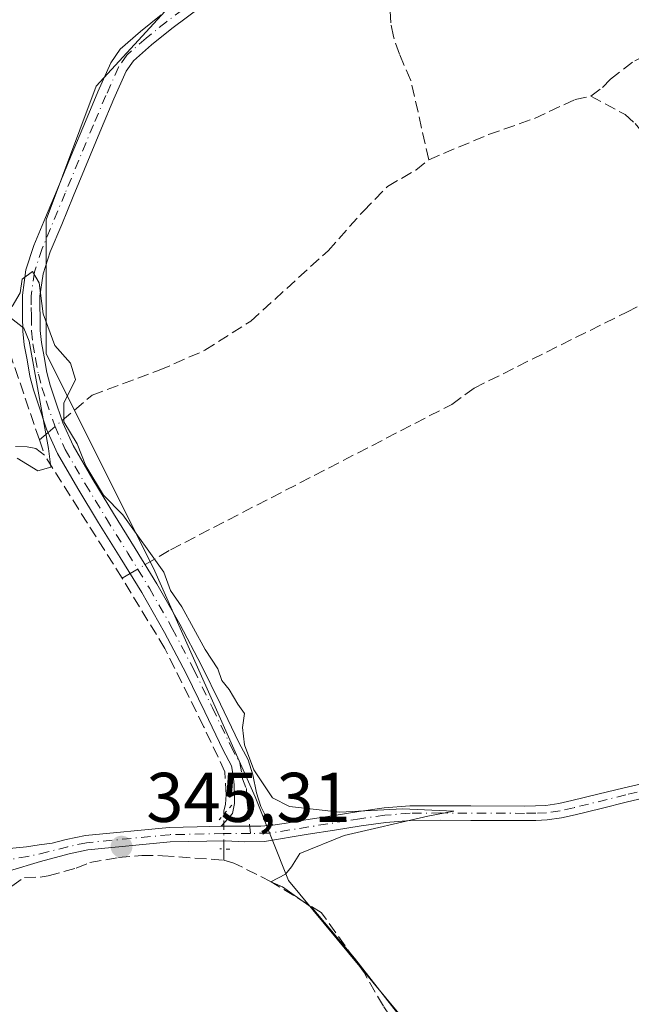
# Model space of a CAD drawing. Units: metres. Extents: x 601597 to 605075, y 4662082 to 4664445.
# Drawn here: x 602126 to 602213, y 4663151 to 4663291 of the extents above; entities that cross this region are included whole.
import ezdxf

# ---------------------------------------------------------------- set-up
doc = ezdxf.new("R2010")
doc.units = ezdxf.units.M
doc.header["$MEASUREMENT"] = 0
for name, pattern in [('DGN Style 3', [2.307223458686699, 1.648016756204785, -0.6592067024819142]), ('DGN Style 4', [2.6384748266838614, 1.318413404963828, -0.6592067024819142, 0.001648016756204785, -0.6592067024819142]), ('DGN Style 5', [1.1536117293433497, 0.4944050268614355, -0.6592067024819142])]:
    doc.linetypes.add(name, pattern=pattern)
for name, color, linetype, lineweight in [('Camino Cxs', 7, 'Continuous', 0), ('Camino eje', 30, 'DGN Style 4', 13), ('Comarca CxS', 21, 'Continuous', 0), ('Comunidad Autónoma CxS', 142, 'Continuous', 0), ('Corriente artificial lineal', 4, 'DGN Style 3', 13), ('Corriente artificial lineal oculto', 135, 'DGN Style 4', 13), ('Cultivos leñosos CxS', 92, 'Continuous', 0), ('Curva de nivel normal', 30, 'Continuous', 0), ('Huerta CxS', 92, 'Continuous', 0), ('Matorral CxS', 135, 'Continuous', 0), ('Municipio CxS', 4, 'Continuous', 0), ('Pista no pavimentada Cxs', 111, 'Continuous', 0), ('Pista no pavimentada eje', 91, 'DGN Style 4', 0), ('Provincia CxS', 1, 'Continuous', 0), ('Puente lineal', 2, 'DGN Style 5', 0), ('Punto de cota en terreno', 7, 'Continuous', 0), ('Rótulo de punto de cota en terreno', 7, 'Continuous', 0)]:
    doc.layers.add(name, color=color, linetype=linetype, lineweight=lineweight)
doc.styles.add('Style-Arial', font='txt')

# ---------------------------------------------------------------- blocks, each defined once
blk = doc.blocks.new('5PATER')
at = {"layer": 'Matorral CxS', "linetype": 'Continuous', "lineweight": 0}
h = blk.add_hatch(color=51, dxfattribs=at)
edge = h.paths.add_edge_path()
edge.add_ellipse((0, 0), major_axis=(-0.1095731443231308, -0.1110710700762829), ratio=0.9994222409660322, start_angle=0, end_angle=360)

msp = doc.modelspace()

# ---------------------------------------------------------------- linework, layer by layer
at = {"layer": 'Camino Cxs', "color": 7, "linetype": 'Continuous', "lineweight": 0, "extrusion": (0.1054197479232616, -0.7990702440483872, 0.5919234932187156), "elevation": -3662521.542673179, "flags": 128}
msp.add_lwpolyline([(1206907.875397106, 2690190.560572952), (1206906.15426183, 2690190.680052727), (1206900.559004151, 2690191.935644958)], dxfattribs=at)
at = {"layer": 'Camino Cxs', "color": 7, "linetype": 'Continuous', "lineweight": 0}
for points in [[(602152.1001000004, 4663293.5601, 345.2920000000013), (602147.6601, 4663290.200099999, 345.5368000000017), (602144.7701000003, 4663287.880100001, 345.7157000000007), (602142.1801000005, 4663285.600099999, 345.7378999999929), (602141.1501000002, 4663284.120100001, 345.825800000006), (602139.4001000002, 4663280.1801, 345.5666999999958), (602137.6201, 4663276.020099999, 345.1937000000034), (602133.6101000002, 4663266.280099999, 345.2685000000056), (602131.9501, 4663262.300100001, 345.1572000000015), (602130.3300999999, 4663258.4101, 345.1282999999967), (602129.2901, 4663255.2501, 345.457699999999), (602128.8400999998, 4663252.050100001, 345.790399999998), (602128.8400999998, 4663250.460100001, 345.9045000000042), (602128.8701, 4663249.2501, 345.998900000006), (602128.9001000002, 4663247.200099999, 346.1606999999931), (602129.0701000001, 4663245.470100001, 346.3757000000041), (602129.4600999998, 4663243.420100001, 346.7782000000007), (602129.8400999998, 4663241.210100001, 347.0228000000061), (602130.3101000005, 4663239.4001, 347.0528000000049), (602130.9301000005, 4663237.530099999, 346.9475999999996), (602132.1300999997, 4663234.030099999, 347.8699999999953), (602133.5800999999, 4663230.780099999, 348.9324999999953), (602136.3800999997, 4663225.950099999, 350.8497000000062), (602139.3400999998, 4663221.0801, 351.1849999999977), (602142.4301000005, 4663216.120100001, 349.8125), (602145.5201000003, 4663211.090100001, 345.8825999999972), (602148.8000999996, 4663205.3101, 345.2026000000042), (602151.8800999997, 4663199.4301, 345.2020000000048), (602154.5701000001, 4663193.920100001, 345.2504999999946), (602157.1801000005, 4663188.4801, 345.3064000000013), (602158.5201000003, 4663185.9801, 345.3709999999992), (602159.1750999996, 4663183.836100001, 345.4700000000012), (602159.7373000003, 4663181.2895, 345.4750000000058), (602160.3201000001, 4663179.3301, 345.4104999999981), (602160.9836999997, 4663177.9935, 345.3695000000007), (602162.0601000005, 4663176.670100001, 345.3225999999996), (602160.3444999997, 4663176.515100001, 345.4189000000042), (602154.7001, 4663176.520099999, 346.4309000000067), (602155.1901000004, 4663177.090100001, 346.3674000000028), (602156.2901, 4663178.350099999, 346.1385000000009), (602156.5900999998, 4663179.780099999, 346.1711000000068), (602156.5900999998, 4663180.780099999, 346.2862000000023), (602156.5500999996, 4663182.4301, 346.506899999993), (602156.4001000002, 4663183.7401, 346.3401000000013), (602156.1501000002, 4663185.1501, 346.1201000000001), (602154.9600999998, 4663187.360099999, 345.7339999999967), (602152.3400999998, 4663192.840100001, 345.3706999999995), (602149.6700999998, 4663198.300100001, 345.3117000000057), (602146.6201, 4663204.120100001, 345.2973000000056), (602143.3800999997, 4663209.8201, 345.8133999999991), (602140.3101000005, 4663214.8101, 347.9573999999994), (602137.2200999996, 4663219.780099999, 348.6733999999997), (602134.2401000002, 4663224.6801, 348.5969999999944), (602131.3601000002, 4663229.6501, 347.8880999999965), (602129.8101000005, 4663233.120100001, 348.1364000000031), (602128.5800999999, 4663236.7401, 346.8380000000034), (602127.9301000005, 4663238.700099999, 346.3307999999961), (602127.4101, 4663240.690099999, 345.9379000000045), (602127.0100999996, 4663242.9801, 345.6677999999956), (602126.6101000002, 4663245.120100001, 345.6484000000055), (602126.4200999998, 4663247.0601, 345.6392999999953), (602126.3901000004, 4663249.200099999, 345.7275999999983), (602126.3501000004, 4663250.4301, 345.7982999999949), (602126.3501000004, 4663252.220100001, 345.897299999997), (602126.8601000002, 4663255.8201, 345.4271000000008), (602128.0000999998, 4663259.280099999, 345.1766000000061), (602129.6601, 4663263.2601, 345.0926999999938), (602131.3101000005, 4663267.2301, 345.0896999999969), (602133.3201000001, 4663272.100099999, 345.107999999993), (602135.3300999999, 4663276.9801, 345.067200000005), (602137.1201, 4663281.170100001, 345.3880999999965), (602138.9801000003, 4663285.340100001, 345.803700000004), (602140.3101000005, 4663287.2601, 345.7736000000005), (602143.1700999998, 4663289.790100001, 345.6600999999937), (602146.1300999997, 4663292.1601, 345.395399999994)], [(602152.1001000004, 4663293.5601, 345.2920000000013), (602147.6601, 4663290.200099999, 345.5368000000017), (602144.7701000003, 4663287.880100001, 345.7157000000007), (602142.1801000005, 4663285.600099999, 345.7378999999929), (602141.1501000002, 4663284.120100001, 345.825800000006), (602139.4001000002, 4663280.1801, 345.5666999999958), (602137.6201, 4663276.020099999, 345.1937000000034), (602133.6101000002, 4663266.280099999, 345.2685000000056), (602131.9501, 4663262.300100001, 345.1572000000015), (602130.3300999999, 4663258.4101, 345.1282999999967), (602129.2901, 4663255.2501, 345.457699999999), (602128.8400999998, 4663252.050100001, 345.790399999998), (602128.8400999998, 4663250.460100001, 345.9045000000042), (602128.8701, 4663249.2501, 345.998900000006), (602128.9001000002, 4663247.200099999, 346.1606999999931), (602129.0701000001, 4663245.470100001, 346.3757000000041), (602129.4600999998, 4663243.420100001, 346.7782000000007), (602129.8400999998, 4663241.210100001, 347.0228000000061), (602130.3101000005, 4663239.4001, 347.0528000000049), (602130.9301000005, 4663237.530099999, 346.9475999999996), (602132.1300999997, 4663234.030099999, 347.8699999999953), (602133.5800999999, 4663230.780099999, 348.9324999999953), (602136.3800999997, 4663225.950099999, 350.8497000000062), (602139.3400999998, 4663221.0801, 351.1849999999977), (602142.4301000005, 4663216.120100001, 349.8125), (602145.5201000003, 4663211.090100001, 345.8825999999972), (602148.8000999996, 4663205.3101, 345.2026000000042), (602151.8800999997, 4663199.4301, 345.2020000000048), (602154.5701000001, 4663193.920100001, 345.2504999999946), (602157.1801000005, 4663188.4801, 345.3064000000013), (602158.5201000003, 4663185.9801, 345.3709999999992), (602159.1750999996, 4663183.836100001, 345.4700000000012), (602159.7373000003, 4663181.2895, 345.4750000000058), (602160.3201000001, 4663179.3301, 345.4104999999981), (602160.9836999997, 4663177.9935, 345.3695000000007), (602162.0601000005, 4663176.670100001, 345.3225999999996)], [(602154.7001, 4663176.520099999, 346.4309000000067), (602155.1901000004, 4663177.090100001, 346.3674000000028), (602156.2901, 4663178.350099999, 346.1385000000009), (602156.5900999998, 4663179.780099999, 346.1711000000068), (602156.5900999998, 4663180.780099999, 346.2862000000023), (602156.5500999996, 4663182.4301, 346.506899999993), (602156.4001000002, 4663183.7401, 346.3401000000013), (602156.1501000002, 4663185.1501, 346.1201000000001), (602154.9600999998, 4663187.360099999, 345.7339999999967), (602152.3400999998, 4663192.840100001, 345.3706999999995), (602149.6700999998, 4663198.300100001, 345.3117000000057), (602146.6201, 4663204.120100001, 345.2973000000056), (602143.3800999997, 4663209.8201, 345.8133999999991), (602140.3101000005, 4663214.8101, 347.9573999999994), (602137.2200999996, 4663219.780099999, 348.6733999999997), (602134.2401000002, 4663224.6801, 348.5969999999944), (602131.3601000002, 4663229.6501, 347.8880999999965), (602129.8101000005, 4663233.120100001, 348.1364000000031), (602128.5800999999, 4663236.7401, 346.8380000000034), (602127.9301000005, 4663238.700099999, 346.3307999999961), (602127.4101, 4663240.690099999, 345.9379000000045), (602127.0100999996, 4663242.9801, 345.6677999999956), (602126.6101000002, 4663245.120100001, 345.6484000000055), (602126.4200999998, 4663247.0601, 345.6392999999953), (602126.3901000004, 4663249.200099999, 345.7275999999983), (602126.3501000004, 4663250.4301, 345.7982999999949), (602126.3501000004, 4663252.220100001, 345.897299999997), (602126.8601000002, 4663255.8201, 345.4271000000008), (602128.0000999998, 4663259.280099999, 345.1766000000061), (602129.6601, 4663263.2601, 345.0926999999938), (602131.3101000005, 4663267.2301, 345.0896999999969), (602133.3201000001, 4663272.100099999, 345.107999999993), (602135.3300999999, 4663276.9801, 345.067200000005), (602137.1201, 4663281.170100001, 345.3880999999965), (602138.9801000003, 4663285.340100001, 345.803700000004), (602140.3101000005, 4663287.2601, 345.7736000000005), (602143.1700999998, 4663289.790100001, 345.6600999999937), (602146.1300999997, 4663292.1601, 345.395399999994)]]:
    msp.add_polyline3d(points, dxfattribs=at)
at = {"layer": 'Camino eje', "color": 30, "linetype": 'DGN Style 4', "lineweight": 13}
msp.add_polyline3d([(602151.3501000004, 4663294.545100001, 345.2059000000008), (602146.8951000003, 4663291.1801, 345.4358999999968), (602143.9700999996, 4663288.835100001, 345.6557999999932), (602141.2451, 4663286.4301, 345.7225999999937), (602140.0651000004, 4663284.7301, 345.7863999999972), (602138.2600999996, 4663280.675100001, 345.4706000000006), (602136.4751000004, 4663276.5001, 345.1331000000064), (602132.4600999998, 4663266.755100001, 345.2004000000015), (602129.1651, 4663258.845100001, 345.1581000000006), (602128.0751, 4663255.5351, 345.3941999999952), (602127.5950999996, 4663252.1351, 345.6184999999969), (602127.5950999996, 4663250.4451, 345.6521999999969), (602127.6300999997, 4663249.225099999, 345.6855000000069), (602127.6601, 4663247.130100001, 345.7363000000041), (602127.8400999998, 4663245.295100001, 345.8375999999989), (602128.2351000002, 4663243.200099999, 346.1064999999944), (602128.6250999998, 4663240.950099999, 346.4330999999947), (602129.1201, 4663239.050100001, 346.6548000000039), (602129.7550999997, 4663237.1351, 346.8654999999999), (602130.9700999996, 4663233.575099999, 347.9795000000013), (602132.4700999996, 4663230.215100001, 348.030899999998), (602135.3101000005, 4663225.315099999, 349.7176000000036), (602138.2801000001, 4663220.4301, 349.8965999999928), (602141.3701, 4663215.465100001, 348.750199999995), (602144.4501, 4663210.4551, 345.8472000000039), (602147.7100999998, 4663204.715100001, 345.2548999999999), (602150.7751000002, 4663198.8651, 345.2574000000022), (602153.4550999999, 4663193.380100001, 345.3117999999959), (602156.0701000001, 4663187.920100001, 345.4833999999973), (602157.3350999998, 4663185.565099999, 345.5443999999989), (602157.6300999997, 4663183.920100001, 345.6270999999979), (602157.7050999999, 4663183.265100001, 345.6809000000067), (602158.2851, 4663181.8851, 345.6579000000056), (602158.3051000005, 4663180.8101, 345.6233999999968), (602158.4550999999, 4663179.5551, 345.573000000004), (602158.8585000001, 4663175.508099999, 345.5080000000016)], dxfattribs=at)
at = {"layer": 'Comarca CxS', "color": 21, "linetype": 'Continuous', "lineweight": 0}
msp.add_3dface([(605075.2100007746, 4662132.009983385), (601629.9700007513, 4662081.639983388), (601596.6800007506, 4664394.76998336), (605040.7900007772, 4664445.14998336)], dxfattribs=at)
at = {"layer": 'Comunidad Autónoma CxS', "color": 142, "linetype": 'Continuous', "lineweight": 0}
msp.add_3dface([(605075.2100007746, 4662132.009983385), (601629.9700007513, 4662081.639983388), (601596.6800007506, 4664394.76998336), (605040.7900007772, 4664445.14998336)], dxfattribs=at)
at = {"layer": 'Corriente artificial lineal', "color": 4, "linetype": 'DGN Style 3', "lineweight": 13, "extrusion": (-0.2536221358485038, -0.06436308643983356, 0.9651596786602626), "elevation": -452519.9722461929, "flags": 128}
msp.add_lwpolyline([(-4371844.688024274, 1670475.312916517), (-4371857.770020615, 1670474.24321429), (-4371858.759810841, 1670474.081555111)], dxfattribs=at)
at = {"layer": 'Corriente artificial lineal', "color": 4, "linetype": 'DGN Style 3', "lineweight": 13, "extrusion": (0.02126757270477377, 0.01802927929214572, 0.9996112421533949), "elevation": 97225.60577201849, "flags": 128}
msp.add_lwpolyline([(3167707.443184075, -3473393.845870313), (3167707.443184075, -3473395.484964202)], dxfattribs=at)
at = {"layer": 'Corriente artificial lineal', "color": 4, "linetype": 'DGN Style 3', "lineweight": 13, "extrusion": (-0.01293834282759809, 0.03811174389259037, 0.9991897188534024), "elevation": 170278.277863089, "flags": 128}
msp.add_lwpolyline([(-2069234.68594994, -4218715.58594567), (-2069234.68594994, -4218713.27775946)], dxfattribs=at)
at = {"layer": 'Corriente artificial lineal', "color": 4, "linetype": 'DGN Style 3', "lineweight": 13, "extrusion": (0.001424821226830252, -0.00225983873929327, 0.9999964315003049), "elevation": -9334.91009610543, "flags": 128}
msp.add_lwpolyline([(602139.4469606488, 4663202.711911383), (602128.4068930622, 4663220.221956094)], dxfattribs=at)
at = {"layer": 'Corriente artificial lineal', "color": 4, "linetype": 'DGN Style 3', "lineweight": 13, "extrusion": (0.004578463071597232, 0.00266899801699444, 0.9999859569641403), "elevation": 15548.2321383019, "flags": 128}
msp.add_lwpolyline([(602132.6581445555, 4663187.011152717), (602133.7992646452, 4663187.676355087)], dxfattribs=at)
at = {"layer": 'Corriente artificial lineal', "color": 4, "linetype": 'DGN Style 3', "lineweight": 13, "extrusion": (0, -0.01229110029071729, 0.9999244615737949), "elevation": -56970.03359171727, "flags": 128}
msp.add_lwpolyline([(602155.0401, 4662823.678065871), (602155.0401, 4662825.288987557)], dxfattribs=at)
at = {"layer": 'Corriente artificial lineal', "color": 4, "linetype": 'DGN Style 3', "lineweight": 13}
for points in [[(602207.3601000002, 4663280.590100001, 344.5531999999948), (602209.0401, 4663281.8101, 344.4873999999982), (602210.1601, 4663283.020099999, 344.4382000000041), (602213.6300999997, 4663285.630100001, 344.3224000000046), (602218.6700999998, 4663288.0801, 344.2119999999995), (602240.3800999997, 4663296.140100001, 344.1934999999939), (602242.2701000003, 4663296.4301, 344.1321999999927), (602246.5100999996, 4663299.220100001, 344.1095999999961), (602258.0201000003, 4663304.590100001, 344.0515000000014), (602263.3901000004, 4663307.4101, 344.0776000000042), (602269.3501000004, 4663310.940099999, 344.0434999999998), (602286.0000999998, 4663317.710100001, 343.9673999999941), (602290.1300999997, 4663318.420100001, 343.8947000000044), (602292.1601, 4663318.9301, 343.8436999999976), (602296.3400999998, 4663321.440099999, 343.8698000000004), (602302.7100999998, 4663322.850099999, 343.8738000000012), (602310.9001000002, 4663326.8301, 343.7106000000058), (602322.7701000003, 4663333.040100001, 343.5063999999985), (602326.3101000005, 4663336.800100001, 343.4762000000046), (602328.1501000002, 4663340.5101, 343.4496000000072), (602328.5201000003, 4663341.790100001, 343.4480999999942), (602329.2500999998, 4663343.140100001, 343.4716000000044), (602331.3300999999, 4663345.300100001, 343.527700000006)], [(602184.2600999996, 4663271.520099999, 344.9438999999985), (602181.7100999998, 4663282.8301, 344.992499999993), (602180.0800999999, 4663286.5601, 344.9030999999959), (602179.2200999996, 4663289.0601, 344.8076000000001), (602178.8501000004, 4663291.020099999, 344.6781000000047), (602178.6700999998, 4663294.1601, 344.5847000000067), (602179.3101000005, 4663295.390100001, 344.5907000000007), (602180.6401000004, 4663296.420100001, 344.5911999999953), (602207.3300999999, 4663311.950099999, 344.4196999999986), (602225.6801000005, 4663322.4301, 344.3994999999995), (602227.3901000004, 4663323.280099999, 344.4015999999974), (602236.4801000003, 4663326.700099999, 344.3512000000046), (602244.4700999996, 4663329.090100001, 344.2801000000036), (602246.9501, 4663329.630100001, 344.2562999999937), (602250.4501, 4663329.6601, 344.2073999999994), (602253.4901000002, 4663329.170100001, 344.172000000006), (602257.1201, 4663329.3101, 344.1809999999969), (602262.9001000002, 4663330.540100001, 344.2676999999967), (602275.5100999996, 4663334.460100001, 344.0929000000033), (602280.4801000003, 4663335.780099999, 344.0380000000005)], [(602184.2600999996, 4663271.520099999, 344.9438999999985), (602192.8000999996, 4663275.090100001, 344.7357999999949), (602199.3501000004, 4663277.4101, 344.6150999999954), (602205.1201, 4663280.100099999, 344.5859999999957), (602207.3601000002, 4663280.590100001, 344.5531999999948)], [(602207.3601000002, 4663280.590100001, 344.5531999999948), (602212.2401000002, 4663277.950099999, 344.4790999999968), (602213.6801000005, 4663276.6601, 344.4324999999953), (602215.3000999996, 4663274.700099999, 344.4064999999973), (602217.7801000001, 4663270.770099999, 344.4208999999973), (602220.7901, 4663264.590100001, 344.3610999999946), (602225.6761999996, 4663256.599300001, 344.4355000000069)], [(602132.0203, 4663234.350400001, 345.1701999999932), (602136.2901, 4663237.970100001, 345.1585000000051), (602145.8400999998, 4663241.5001, 345.1306999999942), (602152.3400999998, 4663244.350099999, 345.1202999999951), (602158.9001000002, 4663248.5101, 345.0044999999955), (602169.9101, 4663258.530099999, 344.8236999999936), (602174.9501, 4663264.190099999, 344.974000000002), (602178.3901000004, 4663267.710100001, 345.2789000000048), (602182.4501, 4663270.050100001, 345.0192999999999), (602184.2600999996, 4663271.520099999, 344.9438999999985)], [(602143.8432, 4663213.819800001, 345.2044000000024), (602147.4549000004, 4663215.925200001, 345.0862999999954), (602187.5401, 4663236.640100001, 344.9002999999939), (602190.7401000002, 4663238.960100001, 344.8029999999999), (602212.5100999996, 4663249.8101, 344.764599999995), (602225.6761999996, 4663256.599300001, 344.4355000000069)], [(602129.5100999996, 4663229.4101, 345.3107000000018), (602128.2701000003, 4663230.350099999, 345.2753999999986), (602127.0100999996, 4663230.620100001, 345.2795999999944), (602124.9901000002, 4663230.670100001, 345.3313000000053)], [(602155.0401, 4663178.188899999, 345.4686999999976), (602155.0401, 4663178.690099999, 345.4536999999983), (602155.3101000005, 4663179.6501, 345.4225000000006), (602155.3800999997, 4663181.0101, 345.3834999999963), (602155.2200999996, 4663184.2601, 345.292300000001), (602152.1801000005, 4663190.7501, 345.2385999999969), (602146.6401000004, 4663201.860099999, 345.1971000000049), (602140.5500999996, 4663211.9001, 345.2553999999946)], [(602124.8439999997, 4663167.967399999, 345.7109000000055), (602126.6300999997, 4663169.2401, 345.7069000000047), (602128.8800999997, 4663169.2601, 345.6787999999942), (602130.0301000001, 4663169.440099999, 345.652700000006), (602134.0100999996, 4663170.530099999, 345.5991999999969), (602135.9600999998, 4663171.360099999, 345.622199999998), (602140.0401, 4663172.050100001, 345.6310999999987), (602143.3601000002, 4663172.360099999, 345.6091000000015), (602146.3300999999, 4663172.3201, 345.5890000000072), (602155.0401, 4663171.6801, 345.5032999999967)], [(602233.4901000002, 4663085.2501, 345.4284999999945), (602217.9801000003, 4663101.940099999, 345.3561999999947), (602204.9401000004, 4663116.800100001, 345.2361999999994), (602200.7401000002, 4663121.100099999, 345.2148000000016), (602197.8201000001, 4663124.450099999, 345.4018999999971), (602193.4101, 4663129.090100001, 345.4928999999975), (602189.9200999998, 4663131.940099999, 345.4572999999946), (602187.9001000002, 4663134.870100001, 345.3867999999929), (602185.3400999998, 4663139.950099999, 345.293399999995), (602177.8000999996, 4663150.880100001, 345.3402999999962), (602175.0401, 4663155.700099999, 345.3221000000049), (602168.9501, 4663164.2301, 345.1322999999975), (602161.8300999999, 4663168.600099999, 345.3312000000006), (602156.4801000003, 4663171.280099999, 345.4746000000014), (602155.0401, 4663171.6801, 345.5032999999967)]]:
    msp.add_polyline3d(points, dxfattribs=at)
at = {"layer": 'Corriente artificial lineal oculto', "color": 135, "linetype": 'DGN Style 4', "lineweight": 13, "extrusion": (0.0005522868721176822, 0.000468166447101185, 0.99999973789966), "elevation": 2860.889577451125, "flags": 128}
msp.add_lwpolyline([(602129.7360348459, 4663231.82517068), (602131.7378355898, 4663233.522070866)], dxfattribs=at)
at = {"layer": 'Corriente artificial lineal oculto', "color": 135, "linetype": 'DGN Style 4', "lineweight": 13, "extrusion": (0.01525788077259138, 0.008894522040386793, 0.9998440301126984), "elevation": 51009.64762525159, "flags": 128}
msp.add_lwpolyline([(602066.3234331323, 4662943.311116525), (602068.475853975, 4662944.565666152)], dxfattribs=at)
at = {"layer": 'Corriente artificial lineal oculto', "color": 135, "linetype": 'DGN Style 4', "lineweight": 13, "extrusion": (0, 0.01110588914570214, 0.9999383277114061), "elevation": 52134.18742673408, "flags": 128}
msp.add_lwpolyline([(602155.0401000001, 4662881.864989793), (602155.0401000001, 4662886.763291883)], dxfattribs=at)
at = {"layer": 'Cultivos leñosos CxS', "color": 92, "linetype": 'Continuous', "lineweight": 0}
for points in [[(602210.7533, 4663112.786499999, 345.0696999999927), (602164.2773000002, 4663168.7971, 345.2562999999937), (602159.5105, 4663180.714500001, 345.2697999999946), (602145.2103000004, 4663212.8903, 345.2312999999995), (602129.7182999998, 4663243.8749, 345.0334000000003), (602129.7185000004, 4663262.942299999, 344.7134999999981), (602136.8687000005, 4663282.0097, 344.8059000000067), (602149.9775, 4663296.3101, 344.7062000000006), (602167.8526999997, 4663311.801700001, 344.5834999999934), (602164.2779000001, 4663336.8279, 344.3997999999993), (602168.9584999997, 4663351.3895, 344.442200000005), (602169.9220000004, 4663351.599099999, 344.4391999999934), (602196.4921000004, 4663379.246300001, 344.3454999999958), (602205.8010999998, 4663396.452299999, 342.6301999999997)], [(602168.9584999997, 4663351.3895, 344.442200000005), (602164.2779000001, 4663336.8279, 344.3997999999993), (602167.8526999997, 4663311.801700001, 344.5834999999934), (602149.9775, 4663296.3101, 344.7062000000006), (602136.8687000005, 4663282.0097, 344.8059000000067), (602129.7185000004, 4663262.942299999, 344.7134999999981), (602129.7182999998, 4663243.8749, 345.0334000000003), (602145.2103000004, 4663212.8903, 345.2312999999995), (602159.5105, 4663180.714500001, 345.2697999999946), (602164.2773000002, 4663168.7971, 345.2562999999937), (602210.7533, 4663112.786499999, 345.0696999999927)]]:
    msp.add_polyline3d(points, dxfattribs=at)
at = {"layer": 'Curva de nivel normal', "color": 30, "linetype": 'Continuous', "lineweight": 0, "elevation": 345, "flags": 128}
for points in [[(602184.2300000006, 4663144.220100001), (602173.6900000004, 4663157.7401), (602167.6299999999, 4663164.9101), (602165.0700000003, 4663166.690099999), (602163.4100000003, 4663167.9101), (602161.7800000003, 4663168.610099999), (602163.8399999999, 4663169.700099999), (602164.7199999997, 4663170.720100001), (602165.9100000003, 4663172.640100001), (602172.2100000001, 4663175.220100001), (602184.1200000001, 4663177.970100001), (602187.8200000003, 4663178.670100001), (602180.5199999996, 4663178.9801), (602171.5899999999, 4663178.550100001), (602164.4299999997, 4663179.340100001), (602161.9800000006, 4663180.5801), (602159.3600000005, 4663184.5801), (602158.0099999999, 4663188.120100001), (602157.7199999997, 4663190.600099999), (602158.0099999999, 4663192.610099999), (602157.0800000001, 4663193.920100001), (602155.8399999999, 4663196.020099999), (602154.7999999998, 4663197.300100001), (602154.2300000006, 4663198.940099999), (602152.4000000004, 4663201.720100001), (602149.0800000001, 4663207.790100001), (602147.4400000004, 4663210.120100001), (602146.5099999999, 4663212.7501), (602140.6600000003, 4663220.920100001), (602137.8899999997, 4663223.7301), (602135.3799999999, 4663227.880100001), (602134.1799999997, 4663231.020099999), (602132.2599999999, 4663234.140100001), (602132.2699999996, 4663236.840100001), (602133.9299999997, 4663240.210100001), (602133.2300000006, 4663242.540100001), (602130.9800000006, 4663245.040100001), (602129.3200000003, 4663249.550100001), (602128.7599999999, 4663253.970100001), (602127.8099999996, 4663255.5801), (602126.3200000003, 4663254.470100001), (602126.0300000003, 4663252.540100001), (602124.8899999997, 4663250.590100001)], [(602124.8200000003, 4663248.890100001), (602126.5700000003, 4663247.520099999), (602127.3200000003, 4663245.640100001), (602130.0599999996, 4663230.360099999), (602130.4100000003, 4663227.6801), (602128.5700000003, 4663227.170100001), (602125.5999999996, 4663228.960100001)]]:
    msp.add_lwpolyline(points, dxfattribs=at)
at = {"layer": 'Huerta CxS', "color": 92, "linetype": 'Continuous', "lineweight": 0}
for points in [[(602002.0011, 4663395.197899999, 342.607799999998), (602109.3428999997, 4663356.9167, 342.2263999999996), (602145.4781, 4663346.282299999, 341.3868999999977), (602168.9584999997, 4663351.3895, 344.442200000005), (602164.2779000001, 4663336.8279, 344.3997999999993), (602167.8526999997, 4663311.801700001, 344.5834999999934), (602149.9775, 4663296.3101, 344.7062000000006), (602136.8687000005, 4663282.0097, 344.8059000000067), (602129.7185000004, 4663262.942299999, 344.7134999999981), (602129.7182999998, 4663243.8749, 345.0334000000003), (602145.2103000004, 4663212.8903, 345.2312999999995), (602159.5105, 4663180.714500001, 345.2697999999946), (602164.2773000002, 4663168.7971, 345.2562999999937), (602210.7533, 4663112.786499999, 345.0696999999927)], [(602168.9584999997, 4663351.3895, 344.442200000005), (602164.2779000001, 4663336.8279, 344.3997999999993), (602167.8526999997, 4663311.801700001, 344.5834999999934), (602149.9775, 4663296.3101, 344.7062000000006), (602136.8687000005, 4663282.0097, 344.8059000000067), (602129.7185000004, 4663262.942299999, 344.7134999999981), (602129.7182999998, 4663243.8749, 345.0334000000003), (602145.2103000004, 4663212.8903, 345.2312999999995), (602159.5105, 4663180.714500001, 345.2697999999946), (602164.2773000002, 4663168.7971, 345.2562999999937), (602210.7533, 4663112.786499999, 345.0696999999927)]]:
    msp.add_polyline3d(points, dxfattribs=at)
at = {"layer": 'Municipio CxS', "color": 4, "linetype": 'Continuous', "lineweight": 0}
msp.add_3dface([(605075.2100007746, 4662132.009983385), (601629.9700007513, 4662081.639983388), (601596.6800007506, 4664394.76998336), (605040.7900007772, 4664445.14998336)], dxfattribs=at)
at = {"layer": 'Pista no pavimentada Cxs', "color": 111, "linetype": 'Continuous', "lineweight": 0, "extrusion": (0.1054197479232616, -0.7990702440483872, 0.5919234932187156), "elevation": -3662521.542673179, "flags": 128}
msp.add_lwpolyline([(1206907.875397106, 2690190.560572952), (1206906.15426183, 2690190.680052727), (1206900.559004151, 2690191.935644958)], dxfattribs=at)
at = {"layer": 'Pista no pavimentada Cxs', "color": 111, "linetype": 'Continuous', "lineweight": 0}
for points in [[(602124.5100999996, 4663173.350099999, 345.8288999999932), (602126.9401000004, 4663173.610099999, 345.8050999999978), (602128.7600999996, 4663173.850099999, 345.8136999999988), (602130.5900999998, 4663174.100099999, 345.838699999993), (602132.5701000001, 4663174.620100001, 345.8626999999979), (602135.3501000004, 4663175.210100001, 345.965400000001), (602147.2600999996, 4663176.360099999, 346.5859000000055), (602151.2801000001, 4663176.450099999, 346.9661000000052), (602154.7001, 4663176.520099999, 346.4309000000067), (602160.3444999997, 4663176.515100001, 345.4189000000042), (602162.0601000005, 4663176.670100001, 345.3225999999996), (602163.6401000004, 4663176.920100001, 345.2917000000016), (602166.7500999998, 4663177.420100001, 345.2813000000024), (602170.5201000003, 4663178.020099999, 345.2194000000018), (602174.3101000005, 4663178.610099999, 345.1526000000013), (602177.9001000002, 4663179.130100001, 345.1073999999935), (602181.5800999999, 4663179.4101, 345.1223999999929), (602185.9501, 4663179.450099999, 345.094299999997), (602190.2600999996, 4663179.440099999, 345.0847000000067), (602197.9200999998, 4663179.4001, 345.0675999999949), (602199.4801000003, 4663179.4101, 345.0688999999985), (602200.9600999998, 4663179.4901, 345.0688999999985), (602202.7901, 4663179.7501, 345.0644999999931), (602204.6700999998, 4663180.170100001, 345.051999999996), (602208.3701, 4663181.0801, 345.0381999999955), (602212.1001000004, 4663182.0001, 345.0700999999972), (602216.4200999998, 4663183.0001, 345.1212999999989)], [(602162.0601000005, 4663176.670100001, 345.3225999999996), (602163.6401000004, 4663176.920100001, 345.2917000000016), (602166.7500999998, 4663177.420100001, 345.2813000000024), (602170.5201000003, 4663178.020099999, 345.2194000000018), (602174.3101000005, 4663178.610099999, 345.1526000000013), (602177.9001000002, 4663179.130100001, 345.1073999999935), (602181.5800999999, 4663179.4101, 345.1223999999929), (602185.9501, 4663179.450099999, 345.094299999997), (602190.2600999996, 4663179.440099999, 345.0847000000067), (602197.9200999998, 4663179.4001, 345.0675999999949), (602199.4801000003, 4663179.4101, 345.0688999999985), (602200.9600999998, 4663179.4901, 345.0688999999985), (602202.7901, 4663179.7501, 345.0644999999931), (602204.6700999998, 4663180.170100001, 345.051999999996), (602208.3701, 4663181.0801, 345.0381999999955), (602212.1001000004, 4663182.0001, 345.0700999999972), (602216.4200999998, 4663183.0001, 345.1212999999989)], [(602216.8901000004, 4663180.9801, 345.1106), (602212.5800999999, 4663179.9801, 345.1401000000042), (602208.8601000002, 4663179.0601, 345.0991000000067), (602205.1501000002, 4663178.1501, 345.0956000000006), (602203.1700999998, 4663177.710100001, 345.1057000000001), (602201.1601, 4663177.420100001, 345.1140000000014), (602199.5401, 4663177.340100001, 345.1132999999973), (602197.9200999998, 4663177.3201, 345.1046000000061), (602190.2600999996, 4663177.360099999, 345.1303999999946), (602185.9600999998, 4663177.370100001, 345.155899999998), (602181.6601, 4663177.3301, 345.1986000000034), (602178.1300999997, 4663177.0701, 345.1968000000052), (602174.6201, 4663176.5601, 345.2357999999949), (602170.8400999998, 4663175.970100001, 345.2630000000063), (602167.0800999999, 4663175.370100001, 345.2747999999993), (602160.8501000004, 4663174.370100001, 345.4095999999991), (602158.0500999996, 4663174.3201, 345.559699999998), (602155.2600999996, 4663174.460100001, 345.9584999999934), (602147.3901000004, 4663174.280099999, 346.1493999999948), (602135.6700999998, 4663173.1501, 345.8956000000035), (602133.0401, 4663172.600099999, 345.9097000000039), (602128.9401000004, 4663171.520099999, 345.8790000000009), (602124.5119000003, 4663170.155900001, 345.8950999999943)], [(602216.8901000004, 4663180.9801, 345.1106), (602212.5800999999, 4663179.9801, 345.1401000000042), (602208.8601000002, 4663179.0601, 345.0991000000067), (602205.1501000002, 4663178.1501, 345.0956000000006), (602203.1700999998, 4663177.710100001, 345.1057000000001), (602201.1601, 4663177.420100001, 345.1140000000014), (602199.5401, 4663177.340100001, 345.1132999999973), (602197.9200999998, 4663177.3201, 345.1046000000061), (602190.2600999996, 4663177.360099999, 345.1303999999946), (602185.9600999998, 4663177.370100001, 345.155899999998), (602181.6601, 4663177.3301, 345.1986000000034), (602178.1300999997, 4663177.0701, 345.1968000000052), (602174.6201, 4663176.5601, 345.2357999999949), (602170.8400999998, 4663175.970100001, 345.2630000000063), (602167.0800999999, 4663175.370100001, 345.2747999999993), (602160.8501000004, 4663174.370100001, 345.4095999999991), (602158.0500999996, 4663174.3201, 345.559699999998), (602155.2600999996, 4663174.460100001, 345.9584999999934), (602147.3901000004, 4663174.280099999, 346.1493999999948), (602135.6700999998, 4663173.1501, 345.8956000000035), (602133.0401, 4663172.600099999, 345.9097000000039), (602128.9401000004, 4663171.520099999, 345.8790000000009), (602124.5119000003, 4663170.155900001, 345.8950999999943)], [(602124.5100999996, 4663173.350099999, 345.8288999999932), (602126.9401000004, 4663173.610099999, 345.8050999999978), (602128.7600999996, 4663173.850099999, 345.8136999999988), (602130.5900999998, 4663174.100099999, 345.838699999993), (602132.5701000001, 4663174.620100001, 345.8626999999979), (602135.3501000004, 4663175.210100001, 345.965400000001), (602147.2600999996, 4663176.360099999, 346.5859000000055), (602151.2801000001, 4663176.450099999, 346.9661000000052), (602154.7001, 4663176.520099999, 346.4309000000067)]]:
    msp.add_polyline3d(points, dxfattribs=at)
at = {"layer": 'Pista no pavimentada eje', "color": 91, "linetype": 'DGN Style 4', "lineweight": 0}
for points in [[(602216.6551000001, 4663181.9901, 345.1101000000053), (602212.3400999998, 4663180.9901, 345.1057000000001), (602204.9101, 4663179.1601, 345.0736000000034), (602202.9801000003, 4663178.7301, 345.0849000000017), (602201.0601000005, 4663178.4551, 345.0872999999993), (602199.5100999996, 4663178.3751, 345.0847000000067), (602197.9200999998, 4663178.360099999, 345.0807999999961), (602185.9550999999, 4663178.4101, 345.1232000000018), (602181.6201, 4663178.370100001, 345.1573999999964), (602178.0151000004, 4663178.100099999, 345.1486000000005), (602174.4650999998, 4663177.585100001, 345.2021999999997), (602172.5701000001, 4663177.290100001, 345.2330999999977), (602161.4550999999, 4663175.520099999, 345.3666999999987), (602158.8585000001, 4663175.508099999, 345.5080000000016)], [(602158.8585000001, 4663175.508099999, 345.5080000000016), (602154.9801000003, 4663175.4901, 346.1750999999931), (602147.3251, 4663175.3201, 346.3684999999969), (602135.5100999996, 4663174.1801, 345.9339999999939), (602132.8051000005, 4663173.610099999, 345.8913999999932), (602129.9735000003, 4663172.864900001, 345.8714999999939), (602127.1388999998, 4663172.197100001, 345.8570999999938), (602123.3592999997, 4663171.614900001, 345.8653999999952), (602119.1259000005, 4663171.2941, 345.7263999999996)]]:
    msp.add_polyline3d(points, dxfattribs=at)
at = {"layer": 'Provincia CxS', "color": 1, "linetype": 'Continuous', "lineweight": 0}
msp.add_3dface([(605075.2100007746, 4662132.009983385), (601629.9700007513, 4662081.639983388), (601596.6800007506, 4664394.76998336), (605040.7900007772, 4664445.14998336)], dxfattribs=at)
at = {"layer": 'Puente lineal', "color": 2, "linetype": 'DGN Style 5', "lineweight": 0, "extrusion": (0.07916361871237697, 0.09208533162679318, 0.9925993215651244), "elevation": 477423.0869912597, "flags": 128}
msp.add_lwpolyline([(2583300.171474702, -3899546.516546758), (2583300.171474702, -3899543.310730349)], dxfattribs=at)
at = {"layer": 'Puente lineal', "color": 2, "linetype": 'DGN Style 5', "lineweight": 0, "extrusion": (0.09147861738880501, -0.004158118872868234, 0.9957983594122214), "elevation": 36038.63638284898, "flags": 128}
msp.add_lwpolyline([(4685705.866666839, -388121.5980982163), (4685705.866666839, -388120.1937552352)], dxfattribs=at)

# ---------------------------------------------------------------- block references
at = {"layer": 'Punto de cota en terreno', "color": 7, "linetype": 'Continuous', "lineweight": 0, "xscale": 10, "yscale": 10, "zscale": 10}
msp.add_blockref('5PATER', (602140.4800000006, 4663173.609999999, 345.3099999999977), dxfattribs=at)

# ---------------------------------------------------------------- texts
at = {"layer": 'Rótulo de punto de cota en terreno', "color": 7, "linetype": 'Continuous', "lineweight": 0, "style": 'Style-Arial'}
msp.add_text('345,31', height=7.000000000000002, dxfattribs=at).set_placement((602144.0077999998, 4663177.137800001))

doc.saveas('drawing.dxf')
